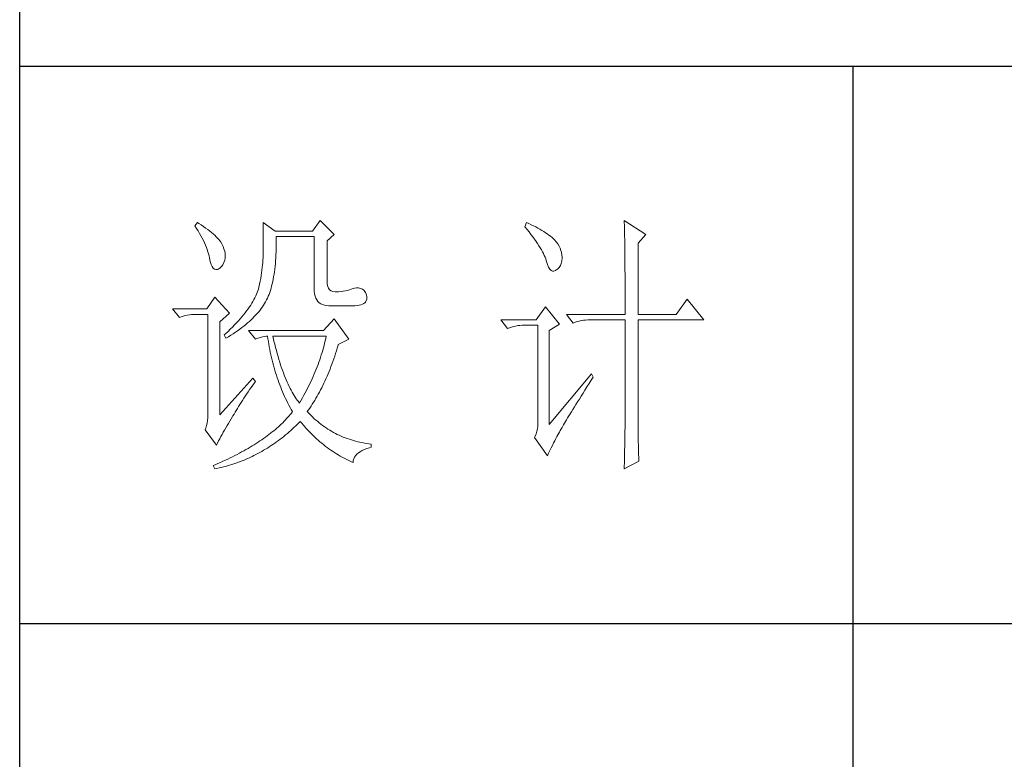
# Model space of a CAD drawing. Units: millimetres. Extents: x 4524 to 184104, y -121311 to -7597.
# Drawn here: x 8541 to 8733, y -62235 to -62091 of the extents above; entities that cross this region are included whole.
import ezdxf

# ---------------------------------------------------------------- set-up
doc = ezdxf.new("R2010")
doc.units = ezdxf.units.MM
doc.layers.add('轮廓线', color=7, linetype='Continuous', lineweight=25)

# ---------------------------------------------------------------- blocks, each defined once
blk = doc.blocks.new('文字')
blk.add_line((3870.01, 1145.22), (3870.01, 643.97))
at = {"layer": '轮廓线', "color": 7, "lineweight": 0}
for p, q in [((3752.05, 1117.17), (3751.59, 1116.58)), ((3751.59, 1116.58), (3751.88, 1116.12)), ((3752.31, 1117), (3752.05, 1117.17)), ((3752.74, 1116.73), (3752.31, 1117)), ((3753.14, 1116.45), (3752.74, 1116.73)), ((3753.52, 1116.18), (3753.14, 1116.45)), ((3763.87, 1117.17), (3763.87, 1111.72)), ((3766.05, 1115.61), (3763.87, 1117.17)), ((3774.13, 1117.56), (3772.73, 1115.61)), ((3776.62, 1115.03), (3774.13, 1117.56)), ((3811.29, 1117.17), (3810.98, 1116.39)), ((3811.71, 1116.98), (3811.29, 1117.17)), ((3812.13, 1116.78), (3811.71, 1116.98)), ((3812.54, 1116.58), (3812.13, 1116.78)), ((3812.94, 1116.38), (3812.54, 1116.58)), ((3828.86, 1117.56), (3828.87, 1117.33)), ((3832.74, 1115.03), (3828.86, 1117.56)), ((3828.87, 1117.33), (3828.87, 1117.08)), ((3828.87, 1117.08), (3828.88, 1116.82)), ((3828.88, 1116.82), (3828.89, 1116.55)), ((3828.89, 1116.55), (3828.9, 1116.26)), ((3751.88, 1116.12), (3752.17, 1115.66)), ((3752.17, 1115.66), (3752.43, 1115.21)), ((3752.43, 1115.21), (3752.68, 1114.77)), ((3752.68, 1114.77), (3752.91, 1114.34)), ((3753.89, 1115.92), (3753.52, 1116.18)), ((3754.23, 1115.65), (3753.89, 1115.92)), ((3754.56, 1115.39), (3754.23, 1115.65)), ((3754.86, 1115.13), (3754.56, 1115.39)), ((3755.15, 1114.87), (3754.86, 1115.13)), ((3755.41, 1114.61), (3755.15, 1114.87)), ((3772.73, 1115.61), (3766.05, 1115.61)), ((3775.37, 1113.86), (3776.62, 1115.03)), ((3810.98, 1116.39), (3811.36, 1115.93)), ((3811.36, 1115.93), (3811.72, 1115.48)), ((3811.72, 1115.48), (3812.07, 1115.04)), ((3812.07, 1115.04), (3812.4, 1114.61)), ((3813.32, 1116.18), (3812.94, 1116.38)), ((3813.68, 1115.97), (3813.32, 1116.18)), ((3814.04, 1115.76), (3813.68, 1115.97)), ((3814.38, 1115.55), (3814.04, 1115.76)), ((3814.7, 1115.34), (3814.38, 1115.55)), ((3815.01, 1115.13), (3814.7, 1115.34)), ((3815.31, 1114.91), (3815.01, 1115.13)), ((3815.59, 1114.69), (3815.31, 1114.91)), ((3815.86, 1114.47), (3815.59, 1114.69)), ((3828.9, 1116.26), (3828.91, 1115.95)), ((3828.91, 1115.95), (3828.91, 1115.64)), ((3828.91, 1115.64), (3828.92, 1115.3)), ((3828.92, 1115.3), (3828.92, 1114.95)), ((3828.92, 1114.95), (3828.93, 1114.59)), ((3831.34, 1113.47), (3832.74, 1115.03)), ((3752.91, 1114.34), (3753.13, 1113.91)), ((3753.13, 1113.91), (3753.32, 1113.49)), ((3753.32, 1113.49), (3753.51, 1113.09)), ((3753.51, 1113.09), (3753.67, 1112.68)), ((3755.66, 1114.36), (3755.41, 1114.61)), ((3755.89, 1114.11), (3755.66, 1114.36)), ((3756.09, 1113.86), (3755.89, 1114.11)), ((3756.18, 1113.73), (3756.09, 1113.86)), ((3756.44, 1113.31), (3756.18, 1113.73)), ((3756.66, 1112.88), (3756.44, 1113.31)), ((3766.21, 1114.16), (3766.2, 1114.64)), ((3766.2, 1114.64), (3773.04, 1114.64)), ((3766.2, 1112.42), (3766.21, 1112.99)), ((3766.21, 1113.57), (3766.21, 1114.16)), ((3766.21, 1112.99), (3766.21, 1113.57)), ((3773.04, 1114.64), (3773.04, 1105.31)), ((3775.37, 1106.47), (3775.37, 1113.86)), ((3812.4, 1114.61), (3812.7, 1114.19)), ((3812.7, 1114.19), (3812.99, 1113.78)), ((3812.99, 1113.78), (3813.26, 1113.39)), ((3813.26, 1113.39), (3813.51, 1113)), ((3813.51, 1113), (3813.74, 1112.63)), ((3816.11, 1114.25), (3815.86, 1114.47)), ((3816.28, 1114.07), (3816.11, 1114.25)), ((3816.6, 1113.7), (3816.28, 1114.07)), ((3816.89, 1113.32), (3816.6, 1113.7)), ((3817.12, 1112.94), (3816.89, 1113.32)), ((3817.32, 1112.55), (3817.12, 1112.94)), ((3828.93, 1114.59), (3828.94, 1114.21)), ((3828.94, 1114.21), (3828.94, 1113.82)), ((3828.94, 1113.82), (3828.95, 1113.41)), ((3828.95, 1113.41), (3828.96, 1112.98)), ((3828.96, 1112.98), (3828.96, 1112.55)), ((3831.34, 1100.64), (3831.34, 1113.47)), ((3753.67, 1112.68), (3753.81, 1112.29)), ((3753.81, 1112.29), (3753.94, 1111.9)), ((3753.94, 1111.9), (3754.05, 1111.52)), ((3754.05, 1111.52), (3754.15, 1111.15)), ((3754.15, 1111.15), (3754.22, 1110.79)), ((3756.82, 1112.46), (3756.66, 1112.88)), ((3756.95, 1112.03), (3756.82, 1112.46)), ((3757.02, 1111.6), (3756.95, 1112.03)), ((3757.05, 1111.18), (3757.02, 1111.6)), ((3757.03, 1110.75), (3757.05, 1111.18)), ((3763.86, 1111.3), (3763.85, 1110.87)), ((3763.87, 1111.72), (3763.86, 1111.3)), ((3766.14, 1110.8), (3766.16, 1111.33)), ((3766.16, 1111.33), (3766.19, 1111.87)), ((3766.19, 1111.87), (3766.2, 1112.42)), ((3813.74, 1112.63), (3813.95, 1112.27)), ((3813.95, 1112.27), (3814.14, 1111.92)), ((3814.14, 1111.92), (3814.32, 1111.58)), ((3814.32, 1111.58), (3814.47, 1111.26)), ((3814.47, 1111.26), (3814.6, 1110.94)), ((3817.47, 1112.16), (3817.32, 1112.55)), ((3817.58, 1111.76), (3817.47, 1112.16)), ((3817.64, 1111.35), (3817.58, 1111.76)), ((3817.66, 1110.94), (3817.64, 1111.35)), ((3828.96, 1112.55), (3828.97, 1112.09)), ((3828.97, 1112.09), (3828.97, 1111.62)), ((3828.97, 1111.62), (3828.97, 1111.14)), ((3828.97, 1111.14), (3828.98, 1110.64)), ((3754.22, 1110.79), (3754.23, 1110.75)), ((3754.23, 1110.75), (3754.36, 1110.13)), ((3754.36, 1110.13), (3754.52, 1109.63)), ((3754.52, 1109.63), (3754.7, 1109.23)), ((3756.37, 1109.23), (3756.6, 1109.55)), ((3756.6, 1109.55), (3756.8, 1109.95)), ((3756.8, 1109.95), (3756.95, 1110.42)), ((3756.95, 1110.42), (3757.03, 1110.75)), ((3763.76, 1109.53), (3763.71, 1109.07)), ((3763.8, 1109.99), (3763.76, 1109.53)), ((3763.83, 1110.44), (3763.8, 1109.99)), ((3763.85, 1110.87), (3763.83, 1110.44)), ((3766.01, 1109.27), (3766.06, 1109.77)), ((3766.06, 1109.77), (3766.1, 1110.28)), ((3766.1, 1110.28), (3766.14, 1110.8)), ((3814.6, 1110.94), (3814.72, 1110.64)), ((3814.72, 1110.64), (3814.81, 1110.34)), ((3814.81, 1110.34), (3814.86, 1110.17)), ((3814.86, 1110.17), (3815.04, 1109.59)), ((3815.04, 1109.59), (3815.23, 1109.13)), ((3817.15, 1109.1), (3817.36, 1109.43)), ((3817.36, 1109.43), (3817.51, 1109.82)), ((3817.51, 1109.82), (3817.61, 1110.27)), ((3817.61, 1110.27), (3817.66, 1110.77)), ((3817.66, 1110.77), (3817.66, 1110.94)), ((3828.98, 1110.64), (3828.98, 1110.13)), ((3828.98, 1110.13), (3828.99, 1109.6)), ((3828.99, 1109.6), (3828.99, 1109.06)), ((3754.7, 1109.23), (3754.9, 1108.94)), ((3754.9, 1108.94), (3755.12, 1108.76)), ((3755.12, 1108.76), (3755.37, 1108.7)), ((3755.37, 1108.7), (3755.64, 1108.74)), ((3755.64, 1108.74), (3755.78, 1108.8)), ((3755.78, 1108.8), (3756.1, 1108.98)), ((3756.1, 1108.98), (3756.37, 1109.23)), ((3763.5, 1107.62), (3763.42, 1107.12)), ((3763.58, 1108.11), (3763.5, 1107.62)), ((3763.65, 1108.59), (3763.58, 1108.11)), ((3763.71, 1109.07), (3763.65, 1108.59)), ((3765.75, 1107.41), (3765.83, 1107.85)), ((3765.83, 1107.85), (3765.89, 1108.32)), ((3765.89, 1108.32), (3765.96, 1108.79)), ((3765.96, 1108.79), (3766.01, 1109.27)), ((3815.23, 1109.13), (3815.45, 1108.78)), ((3815.45, 1108.78), (3815.68, 1108.55)), ((3815.68, 1108.55), (3815.92, 1108.43)), ((3815.92, 1108.43), (3816.18, 1108.43)), ((3816.18, 1108.43), (3816.46, 1108.54)), ((3816.46, 1108.54), (3816.57, 1108.61)), ((3816.57, 1108.61), (3816.89, 1108.83)), ((3816.89, 1108.83), (3817.15, 1109.1)), ((3828.99, 1109.06), (3828.99, 1108.5)), ((3828.99, 1108.5), (3829, 1107.93)), ((3829, 1107.93), (3829, 1107.34)), ((3763.22, 1106.09), (3763.1, 1105.56)), ((3763.32, 1106.61), (3763.22, 1106.09)), ((3763.42, 1107.12), (3763.32, 1106.61)), ((3765.39, 1105.72), (3765.49, 1106.13)), ((3765.49, 1106.13), (3765.58, 1106.54)), ((3765.58, 1106.54), (3765.67, 1106.97)), ((3765.67, 1106.97), (3765.75, 1107.41)), ((3775.4, 1106.05), (3775.37, 1106.47)), ((3775.48, 1105.66), (3775.4, 1106.05)), ((3829, 1107.34), (3829, 1106.74)), ((3829, 1106.74), (3829, 1106.12)), ((3829, 1106.12), (3829.01, 1105.49)), ((3762.67, 1104.27), (3762.53, 1103.95)), ((3762.8, 1104.58), (3762.67, 1104.27)), ((3762.91, 1104.89), (3762.8, 1104.58)), ((3763.01, 1105.2), (3762.91, 1104.89)), ((3763.09, 1105.5), (3763.01, 1105.2)), ((3763.1, 1105.56), (3763.09, 1105.5)), ((3764.78, 1103.89), (3764.92, 1104.23)), ((3764.92, 1104.23), (3765.05, 1104.59)), ((3765.05, 1104.59), (3765.17, 1104.96)), ((3765.17, 1104.96), (3765.28, 1105.34)), ((3765.28, 1105.34), (3765.39, 1105.72)), ((3773.04, 1105.31), (3773.06, 1104.81)), ((3773.06, 1104.81), (3773.11, 1104.35)), ((3773.11, 1104.35), (3773.21, 1103.94)), ((3775.63, 1105.33), (3775.48, 1105.66)), ((3775.83, 1105.07), (3775.63, 1105.33)), ((3776.09, 1104.88), (3775.83, 1105.07)), ((3776.41, 1104.76), (3776.09, 1104.88)), ((3776.8, 1104.71), (3776.41, 1104.76)), ((3777.24, 1104.72), (3776.8, 1104.71)), ((3777.44, 1104.72), (3777.24, 1104.72)), ((3777.88, 1104.75), (3777.44, 1104.72)), ((3778.29, 1104.79), (3777.88, 1104.75)), ((3778.69, 1104.85), (3778.29, 1104.79)), ((3779.06, 1104.93), (3778.69, 1104.85)), ((3779.41, 1105.03), (3779.06, 1104.93)), ((3779.73, 1105.16), (3779.41, 1105.03)), ((3780.04, 1105.31), (3779.73, 1105.16)), ((3780.28, 1105.38), (3780.04, 1105.31)), ((3780.66, 1105.43), (3780.28, 1105.38)), ((3781.02, 1105.41), (3780.66, 1105.43)), ((3781.38, 1105.32), (3781.02, 1105.41)), ((3781.72, 1105.16), (3781.38, 1105.32)), ((3782.06, 1104.92), (3781.72, 1105.16)), ((3782.29, 1104.58), (3782.06, 1104.92)), ((3782.47, 1104.18), (3782.29, 1104.58)), ((3782.54, 1103.78), (3782.47, 1104.18)), ((3829.01, 1105.49), (3829.01, 1104.84)), ((3829.01, 1104.84), (3829.01, 1104.18)), ((3829.01, 1104.18), (3829.01, 1102.81)), ((3755.16, 1103.75), (3753.76, 1101.61)), ((3757.81, 1100.84), (3755.16, 1103.75)), ((3761.62, 1102.31), (3761.39, 1101.97)), ((3761.83, 1102.64), (3761.62, 1102.31)), ((3762.02, 1102.98), (3761.83, 1102.64)), ((3762.21, 1103.31), (3762.02, 1102.98)), ((3762.38, 1103.63), (3762.21, 1103.31)), ((3762.53, 1103.95), (3762.38, 1103.63)), ((3763.74, 1102.01), (3763.94, 1102.31)), ((3763.94, 1102.31), (3764.13, 1102.62)), ((3764.13, 1102.62), (3764.31, 1102.92)), ((3764.31, 1102.92), (3764.48, 1103.23)), ((3764.48, 1103.23), (3764.64, 1103.54)), ((3764.64, 1103.54), (3764.65, 1103.56)), ((3764.65, 1103.56), (3764.78, 1103.89)), ((3773.21, 1103.94), (3773.33, 1103.58)), ((3773.33, 1103.58), (3773.5, 1103.25)), ((3773.5, 1103.25), (3773.7, 1102.97)), ((3773.7, 1102.97), (3773.94, 1102.73)), ((3773.94, 1102.73), (3774.22, 1102.54)), ((3774.22, 1102.54), (3774.53, 1102.39)), ((3774.53, 1102.39), (3774.88, 1102.28)), ((3774.88, 1102.28), (3775.27, 1102.22)), ((3780.77, 1102.24), (3781.15, 1102.3)), ((3781.15, 1102.3), (3781.47, 1102.38)), ((3781.47, 1102.38), (3781.75, 1102.48)), ((3781.75, 1102.48), (3781.98, 1102.59)), ((3781.98, 1102.59), (3782.17, 1102.72)), ((3782.17, 1102.72), (3782.3, 1102.86)), ((3782.3, 1102.86), (3782.37, 1102.97)), ((3782.37, 1102.97), (3782.51, 1103.38)), ((3782.51, 1103.38), (3782.54, 1103.78)), ((3829.01, 1102.81), (3829.01, 1102.1)), ((3840.21, 1103.36), (3838.18, 1100.64)), ((3843.16, 1099.67), (3840.21, 1103.36)), ((3753.76, 1101.61), (3747.54, 1101.61)), ((3747.54, 1101.61), (3748.79, 1100.06)), ((3750.22, 1100.49), (3750.61, 1100.55)), ((3750.61, 1100.55), (3751, 1100.6)), ((3751, 1100.6), (3751.4, 1100.63)), ((3751.4, 1100.63), (3751.81, 1100.64)), ((3751.81, 1100.64), (3753.92, 1100.64)), ((3753.92, 1100.64), (3753.92, 1082.56)), ((3756.09, 1099.28), (3757.81, 1100.84)), ((3760.34, 1100.57), (3760.04, 1100.21)), ((3760.63, 1100.93), (3760.34, 1100.57)), ((3760.89, 1101.28), (3760.63, 1100.93)), ((3761.15, 1101.63), (3760.89, 1101.28)), ((3761.39, 1101.97), (3761.15, 1101.63)), ((3762.27, 1100.24), (3762.54, 1100.53)), ((3762.54, 1100.53), (3762.81, 1100.82)), ((3762.81, 1100.82), (3763.06, 1101.11)), ((3763.06, 1101.11), (3763.3, 1101.41)), ((3763.3, 1101.41), (3763.52, 1101.71)), ((3763.52, 1101.71), (3763.74, 1102.01)), ((3775.27, 1102.22), (3775.68, 1102.2)), ((3775.68, 1102.2), (3778.17, 1102.2)), ((3778.17, 1102.2), (3778.79, 1102.17)), ((3778.79, 1102.17), (3779.36, 1102.16)), ((3779.36, 1102.16), (3779.87, 1102.17)), ((3779.87, 1102.17), (3780.35, 1102.2)), ((3780.35, 1102.2), (3780.77, 1102.24)), ((3814.71, 1102), (3813, 1099.67)), ((3817.19, 1098.89), (3814.71, 1102)), ((3818.44, 1100.64), (3819.68, 1099.08)), ((3818.44, 1100.64), (3829.01, 1100.64)), ((3829.01, 1102.1), (3829.01, 1100.64)), ((3831.34, 1100.64), (3838.18, 1100.64)), ((3748.79, 1100.06), (3749.13, 1100.19)), ((3749.13, 1100.19), (3749.49, 1100.31)), ((3749.49, 1100.31), (3749.85, 1100.41)), ((3749.85, 1100.41), (3750.22, 1100.49)), ((3756.09, 1082.56), (3756.09, 1099.28)), ((3758.71, 1098.73), (3758.34, 1098.35)), ((3759.06, 1099.11), (3758.71, 1098.73)), ((3759.4, 1099.48), (3759.06, 1099.11)), ((3759.73, 1099.85), (3759.4, 1099.48)), ((3760.04, 1100.21), (3759.73, 1099.85)), ((3760.37, 1098.53), (3760.72, 1098.81)), ((3760.72, 1098.81), (3761.05, 1099.09)), ((3761.05, 1099.09), (3761.38, 1099.38)), ((3761.38, 1099.38), (3761.69, 1099.66)), ((3761.69, 1099.66), (3761.99, 1099.95)), ((3761.99, 1099.95), (3762.27, 1100.24)), ((3776.62, 1099.86), (3774.75, 1097.72)), ((3779.26, 1096.17), (3776.62, 1099.86)), ((3813, 1099.67), (3806.62, 1099.67)), ((3806.62, 1099.67), (3807.87, 1098.11)), ((3815.33, 1097.72), (3817.19, 1098.89)), ((3819.68, 1099.08), (3820.03, 1099.22)), ((3820.03, 1099.22), (3820.38, 1099.33)), ((3820.38, 1099.33), (3820.75, 1099.43)), ((3820.75, 1099.43), (3821.12, 1099.51)), ((3821.12, 1099.51), (3821.5, 1099.58)), ((3821.5, 1099.58), (3821.9, 1099.62)), ((3821.9, 1099.62), (3822.3, 1099.66)), ((3822.3, 1099.66), (3822.71, 1099.67)), ((3822.71, 1099.67), (3829.01, 1099.67)), ((3829.01, 1099.67), (3829.01, 1082.04)), ((3831.34, 1081.39), (3831.34, 1099.67)), ((3831.34, 1099.67), (3843.16, 1099.67)), ((3757.14, 1097.2), (3756.87, 1096.95)), ((3757.55, 1097.59), (3757.14, 1097.2)), ((3757.95, 1097.97), (3757.55, 1097.59)), ((3758.34, 1098.35), (3757.95, 1097.97)), ((3758.05, 1096.89), (3758.47, 1097.16)), ((3758.47, 1097.16), (3758.88, 1097.43)), ((3758.88, 1097.43), (3759.27, 1097.7)), ((3759.27, 1097.7), (3759.65, 1097.98)), ((3759.65, 1097.98), (3760.02, 1098.25)), ((3760.02, 1098.25), (3760.37, 1098.53)), ((3761.22, 1097.72), (3762.47, 1096.17)), ((3774.75, 1097.72), (3761.22, 1097.72)), ((3807.87, 1098.11), (3808.21, 1098.24)), ((3808.21, 1098.24), (3808.57, 1098.36)), ((3808.57, 1098.36), (3808.93, 1098.46)), ((3808.93, 1098.46), (3809.31, 1098.54)), ((3809.31, 1098.54), (3809.69, 1098.61)), ((3809.69, 1098.61), (3810.08, 1098.65)), ((3810.08, 1098.65), (3810.48, 1098.68)), ((3810.48, 1098.68), (3810.89, 1098.7)), ((3810.89, 1098.7), (3813.31, 1098.7)), ((3813.31, 1098.7), (3813.31, 1081)), ((3815.33, 1080.81), (3815.33, 1097.72)), ((3756.87, 1096.95), (3757.18, 1096.36)), ((3757.18, 1096.36), (3757.62, 1096.63)), ((3757.62, 1096.63), (3758.05, 1096.89)), ((3762.47, 1096.17), (3762.93, 1096.35)), ((3762.93, 1096.35), (3763.36, 1096.5)), ((3763.36, 1096.5), (3763.75, 1096.62)), ((3763.75, 1096.62), (3764.1, 1096.69)), ((3764.1, 1096.69), (3764.42, 1096.74)), ((3764.42, 1096.74), (3764.65, 1096.75)), ((3764.65, 1096.75), (3764.72, 1096.25)), ((3764.72, 1096.25), (3764.8, 1095.76)), ((3764.8, 1095.76), (3764.88, 1095.26)), ((3764.88, 1095.26), (3764.97, 1094.78)), ((3765.65, 1096.45), (3765.58, 1096.75)), ((3765.58, 1096.75), (3775.22, 1096.75)), ((3765.79, 1095.85), (3765.65, 1096.45)), ((3765.94, 1095.26), (3765.79, 1095.85)), ((3766.09, 1094.68), (3765.94, 1095.26)), ((3774.93, 1095.47), (3774.82, 1095.04)), ((3775.03, 1095.9), (3774.93, 1095.47)), ((3775.13, 1096.32), (3775.03, 1095.9)), ((3775.22, 1096.75), (3775.13, 1096.32)), ((3777.36, 1095.09), (3777.39, 1095.2)), ((3777.39, 1095.2), (3779.26, 1096.17)), ((3764.97, 1094.78), (3765.06, 1094.3)), ((3765.06, 1094.3), (3765.15, 1093.82)), ((3765.15, 1093.82), (3765.25, 1093.34)), ((3766.24, 1094.13), (3766.09, 1094.68)), ((3766.39, 1093.58), (3766.24, 1094.13)), ((3766.54, 1093.04), (3766.39, 1093.58)), ((3774.46, 1093.76), (3774.33, 1093.34)), ((3774.58, 1094.19), (3774.46, 1093.76)), ((3774.7, 1094.62), (3774.58, 1094.19)), ((3774.82, 1095.04), (3774.7, 1094.62)), ((3776.74, 1093.12), (3776.9, 1093.61)), ((3776.9, 1093.61), (3777.06, 1094.09)), ((3777.06, 1094.09), (3777.21, 1094.59)), ((3777.21, 1094.59), (3777.36, 1095.09)), ((3765.25, 1093.34), (3765.36, 1092.87)), ((3765.36, 1092.87), (3765.47, 1092.4)), ((3765.47, 1092.4), (3765.59, 1091.94)), ((3765.59, 1091.94), (3765.71, 1091.48)), ((3766.69, 1092.52), (3766.54, 1093.04)), ((3766.85, 1092.02), (3766.69, 1092.52)), ((3767.01, 1091.52), (3766.85, 1092.02)), ((3773.9, 1092.05), (3773.74, 1091.63)), ((3774.04, 1092.48), (3773.9, 1092.05)), ((3774.19, 1092.91), (3774.04, 1092.48)), ((3774.33, 1093.34), (3774.19, 1092.91)), ((3776.07, 1091.26), (3776.24, 1091.71)), ((3776.24, 1091.71), (3776.41, 1092.18)), ((3776.41, 1092.18), (3776.58, 1092.65)), ((3776.58, 1092.65), (3776.74, 1093.12)), ((3765.71, 1091.48), (3765.83, 1091.03)), ((3765.83, 1091.03), (3765.97, 1090.58)), ((3765.97, 1090.58), (3766.1, 1090.13)), ((3766.1, 1090.13), (3766.24, 1089.68)), ((3767.17, 1091.04), (3767.01, 1091.52)), ((3767.33, 1090.58), (3767.17, 1091.04)), ((3767.5, 1090.12), (3767.33, 1090.58)), ((3767.67, 1089.68), (3767.5, 1090.12)), ((3773.06, 1089.92), (3772.87, 1089.49)), ((3773.24, 1090.35), (3773.06, 1089.92)), ((3773.41, 1090.77), (3773.24, 1090.35)), ((3773.58, 1091.2), (3773.41, 1090.77)), ((3773.74, 1091.63), (3773.58, 1091.2)), ((3775.36, 1089.5), (3775.54, 1089.93)), ((3775.54, 1089.93), (3775.72, 1090.37)), ((3775.72, 1090.37), (3775.9, 1090.81)), ((3775.9, 1090.81), (3776.07, 1091.26)), ((3822.95, 1089.95), (3815.33, 1080.81)), ((3823.26, 1089.36), (3822.95, 1089.95)), ((3762, 1089.17), (3756.09, 1082.56)), ((3762.47, 1088.58), (3762, 1089.17)), ((3762, 1087.92), (3762.29, 1088.33)), ((3762.29, 1088.33), (3762.47, 1088.58)), ((3766.24, 1089.68), (3766.39, 1089.25)), ((3766.39, 1089.25), (3766.54, 1088.81)), ((3766.54, 1088.81), (3766.69, 1088.38)), ((3766.69, 1088.38), (3766.85, 1087.96)), ((3767.84, 1089.26), (3767.67, 1089.68)), ((3768.01, 1088.84), (3767.84, 1089.26)), ((3768.18, 1088.45), (3768.01, 1088.84)), ((3768.35, 1088.06), (3768.18, 1088.45)), ((3772.29, 1088.21), (3772.08, 1087.78)), ((3772.49, 1088.64), (3772.29, 1088.21)), ((3772.68, 1089.07), (3772.49, 1088.64)), ((3772.87, 1089.49), (3772.68, 1089.07)), ((3774.6, 1087.83), (3774.79, 1088.24)), ((3774.79, 1088.24), (3774.98, 1088.65)), ((3774.98, 1088.65), (3775.17, 1089.07)), ((3775.17, 1089.07), (3775.36, 1089.5)), ((3822.15, 1087.61), (3822.53, 1088.2)), ((3822.53, 1088.2), (3822.92, 1088.83)), ((3822.92, 1088.83), (3823.26, 1089.36)), ((3760.89, 1086.31), (3761.16, 1086.71)), ((3761.16, 1086.71), (3761.43, 1087.1)), ((3761.43, 1087.1), (3761.71, 1087.51)), ((3761.71, 1087.51), (3762, 1087.92)), ((3766.85, 1087.96), (3767.02, 1087.53)), ((3767.02, 1087.53), (3767.19, 1087.11)), ((3767.19, 1087.11), (3767.36, 1086.7)), ((3767.36, 1086.7), (3767.54, 1086.29)), ((3768.53, 1087.69), (3768.35, 1088.06)), ((3768.71, 1087.33), (3768.53, 1087.69)), ((3768.89, 1086.98), (3768.71, 1087.33)), ((3769.07, 1086.65), (3768.89, 1086.98)), ((3769.25, 1086.33), (3769.07, 1086.65)), ((3769.44, 1086.02), (3769.25, 1086.33)), ((3771.42, 1086.5), (3771.19, 1086.08)), ((3771.64, 1086.93), (3771.42, 1086.5)), ((3771.86, 1087.36), (3771.64, 1086.93)), ((3772.08, 1087.78), (3771.86, 1087.36)), ((3773.79, 1086.28), (3773.99, 1086.66)), ((3773.99, 1086.66), (3774.2, 1087.04)), ((3774.2, 1087.04), (3774.4, 1087.44)), ((3774.4, 1087.44), (3774.6, 1087.83)), ((3821.1, 1085.93), (3821.44, 1086.47)), ((3821.44, 1086.47), (3821.79, 1087.03)), ((3821.79, 1087.03), (3822.15, 1087.61)), ((3759.67, 1084.43), (3759.9, 1084.8)), ((3759.9, 1084.8), (3760.14, 1085.17)), ((3760.14, 1085.17), (3760.39, 1085.54)), ((3760.39, 1085.54), (3760.64, 1085.92)), ((3760.64, 1085.92), (3760.89, 1086.31)), ((3767.54, 1086.29), (3767.72, 1085.88)), ((3767.72, 1085.88), (3767.91, 1085.48)), ((3767.91, 1085.48), (3768.11, 1085.08)), ((3768.11, 1085.08), (3768.31, 1084.69)), ((3768.31, 1084.69), (3768.51, 1084.3)), ((3769.63, 1085.73), (3769.44, 1086.02)), ((3769.82, 1085.45), (3769.63, 1085.73)), ((3770.01, 1085.19), (3769.82, 1085.45)), ((3770.2, 1084.94), (3770.01, 1085.19)), ((3770.4, 1084.69), (3770.2, 1084.94)), ((3770.46, 1084.8), (3770.4, 1084.69)), ((3770.71, 1085.22), (3770.46, 1084.8)), ((3770.95, 1085.65), (3770.71, 1085.22)), ((3771.19, 1086.08), (3770.95, 1085.65)), ((3772.71, 1084.47), (3772.93, 1084.82)), ((3772.93, 1084.82), (3773.15, 1085.17)), ((3773.15, 1085.17), (3773.37, 1085.54)), ((3773.37, 1085.54), (3773.58, 1085.9)), ((3773.58, 1085.9), (3773.79, 1086.28)), ((3820.17, 1084.44), (3820.47, 1084.91)), ((3820.47, 1084.91), (3820.78, 1085.41)), ((3820.78, 1085.41), (3821.1, 1085.93)), ((3758.62, 1082.69), (3758.82, 1083.03)), ((3758.82, 1083.03), (3759.02, 1083.37)), ((3759.02, 1083.37), (3759.23, 1083.72)), ((3759.23, 1083.72), (3759.45, 1084.07)), ((3759.45, 1084.07), (3759.67, 1084.43)), ((3768.51, 1084.3), (3768.72, 1083.91)), ((3768.72, 1083.91), (3768.93, 1083.53)), ((3768.96, 1082.89), (3768.75, 1082.63)), ((3768.93, 1083.53), (3769.15, 1083.15)), ((3769.15, 1083.14), (3768.96, 1082.89)), ((3769.15, 1083.15), (3769.15, 1083.14)), ((3771.8, 1083.14), (3772.03, 1083.46)), ((3771.85, 1083.08), (3771.8, 1083.14)), ((3772.14, 1082.78), (3771.85, 1083.08)), ((3772.03, 1083.46), (3772.26, 1083.79)), ((3772.26, 1083.79), (3772.49, 1084.13)), ((3772.49, 1084.13), (3772.71, 1084.47)), ((3819.12, 1082.73), (3819.36, 1083.13)), ((3819.36, 1083.13), (3819.62, 1083.54)), ((3819.62, 1083.54), (3819.89, 1083.98)), ((3819.89, 1083.98), (3820.17, 1084.44)), ((3753.79, 1081.07), (3753.7, 1080.62)), ((3753.86, 1081.54), (3753.79, 1081.07)), ((3753.9, 1082.04), (3753.86, 1081.54)), ((3753.92, 1082.56), (3753.9, 1082.04)), ((3757.37, 1080.62), (3757.61, 1081.03)), ((3757.61, 1081.03), (3757.85, 1081.43)), ((3757.85, 1081.43), (3758.1, 1081.83)), ((3758.1, 1081.83), (3758.35, 1082.24)), ((3758.35, 1082.24), (3758.43, 1082.36)), ((3758.43, 1082.36), (3758.62, 1082.69)), ((3767.38, 1081.15), (3767.13, 1080.91)), ((3767.63, 1081.4), (3767.38, 1081.15)), ((3767.86, 1081.64), (3767.63, 1081.4)), ((3768.09, 1081.89), (3767.86, 1081.64)), ((3768.32, 1082.14), (3768.09, 1081.89)), ((3768.54, 1082.38), (3768.32, 1082.14)), ((3768.75, 1082.63), (3768.54, 1082.38)), ((3770.07, 1080.91), (3770.37, 1081.21)), ((3770.37, 1081.21), (3770.55, 1081.39)), ((3770.55, 1081.39), (3770.83, 1081.05)), ((3770.83, 1081.05), (3771.11, 1080.71)), ((3772.42, 1082.49), (3772.14, 1082.78)), ((3772.72, 1082.2), (3772.42, 1082.49)), ((3773.01, 1081.93), (3772.72, 1082.2)), ((3773.31, 1081.66), (3773.01, 1081.93)), ((3773.62, 1081.4), (3773.31, 1081.66)), ((3773.92, 1081.15), (3773.62, 1081.4)), ((3774.23, 1080.9), (3773.92, 1081.15)), ((3817.95, 1080.79), (3818.11, 1081.06)), ((3818.11, 1081.06), (3818.29, 1081.35)), ((3818.29, 1081.35), (3818.47, 1081.67)), ((3818.47, 1081.67), (3818.67, 1082)), ((3818.67, 1082), (3818.89, 1082.36)), ((3818.89, 1082.36), (3819.12, 1082.73)), ((3829.01, 1082.04), (3829.01, 1081.7)), ((3829.01, 1081.7), (3829.01, 1081.34)), ((3829.01, 1081.34), (3829.01, 1080.97)), ((3831.35, 1080.97), (3831.34, 1081.39)), ((3753.58, 1080.19), (3753.45, 1079.84)), ((3753.45, 1079.84), (3755.47, 1077.11)), ((3753.7, 1080.62), (3753.58, 1080.19)), ((3756.47, 1079.04), (3756.69, 1079.44)), ((3756.69, 1079.44), (3756.91, 1079.83)), ((3756.91, 1079.83), (3757.14, 1080.23)), ((3757.14, 1080.23), (3757.37, 1080.62)), ((3765.2, 1079.24), (3764.9, 1079.01)), ((3765.49, 1079.48), (3765.2, 1079.24)), ((3765.78, 1079.71), (3765.49, 1079.48)), ((3766.07, 1079.95), (3765.78, 1079.71)), ((3766.34, 1080.18), (3766.07, 1079.95)), ((3766.61, 1080.42), (3766.34, 1080.18)), ((3766.87, 1080.66), (3766.61, 1080.42)), ((3767.13, 1080.91), (3766.87, 1080.66)), ((3768.22, 1079.22), (3768.53, 1079.49)), ((3768.53, 1079.49), (3768.84, 1079.76)), ((3768.84, 1079.76), (3769.15, 1080.04)), ((3769.15, 1080.04), (3769.46, 1080.32)), ((3769.46, 1080.32), (3769.76, 1080.61)), ((3769.76, 1080.61), (3770.07, 1080.91)), ((3771.11, 1080.71), (3771.39, 1080.39)), ((3771.39, 1080.39), (3771.68, 1080.07)), ((3771.68, 1080.07), (3771.97, 1079.75)), ((3771.97, 1079.75), (3772.26, 1079.44)), ((3772.26, 1079.44), (3772.56, 1079.14)), ((3774.55, 1080.67), (3774.23, 1080.9)), ((3774.87, 1080.44), (3774.55, 1080.67)), ((3775.19, 1080.22), (3774.87, 1080.44)), ((3775.52, 1080), (3775.19, 1080.22)), ((3775.85, 1079.8), (3775.52, 1080)), ((3776.19, 1079.6), (3775.85, 1079.8)), ((3776.52, 1079.41), (3776.19, 1079.6)), ((3776.87, 1079.22), (3776.52, 1079.41)), ((3813.13, 1079.61), (3812.99, 1079.17)), ((3813.23, 1080.06), (3813.13, 1079.61)), ((3813.29, 1080.53), (3813.23, 1080.06)), ((3813.31, 1081), (3813.29, 1080.53)), ((3816.92, 1078.98), (3817.11, 1079.29)), ((3817.11, 1079.29), (3817.19, 1079.45)), ((3817.19, 1079.45), (3817.26, 1079.58)), ((3817.26, 1079.58), (3817.34, 1079.73)), ((3817.34, 1079.73), (3817.44, 1079.9)), ((3817.44, 1079.9), (3817.55, 1080.09)), ((3817.55, 1080.09), (3817.66, 1080.3)), ((3817.66, 1080.3), (3817.8, 1080.54)), ((3817.8, 1080.54), (3817.95, 1080.79)), ((3828.99, 1079.29), (3828.98, 1078.83)), ((3829, 1080.16), (3828.99, 1079.74)), ((3828.99, 1079.74), (3828.99, 1079.29)), ((3829.01, 1080.97), (3829, 1080.57)), ((3829, 1080.57), (3829, 1080.16)), ((3831.35, 1080.5), (3831.35, 1080.97)), ((3831.35, 1080.02), (3831.35, 1080.5)), ((3831.36, 1079.07), (3831.35, 1080.02)), ((3755.47, 1077.11), (3755.66, 1077.49)), ((3755.66, 1077.49), (3755.86, 1077.88)), ((3755.86, 1077.88), (3756.06, 1078.27)), ((3756.06, 1078.27), (3756.26, 1078.65)), ((3756.26, 1078.65), (3756.47, 1079.04)), ((3762.95, 1077.63), (3762.6, 1077.41)), ((3763.29, 1077.86), (3762.95, 1077.63)), ((3763.62, 1078.09), (3763.29, 1077.86)), ((3763.95, 1078.32), (3763.62, 1078.09)), ((3764.27, 1078.54), (3763.95, 1078.32)), ((3764.59, 1078.78), (3764.27, 1078.54)), ((3764.9, 1079.01), (3764.59, 1078.78)), ((3765.63, 1077.25), (3765.96, 1077.47)), ((3765.96, 1077.47), (3766.29, 1077.71)), ((3766.29, 1077.71), (3766.61, 1077.95)), ((3766.61, 1077.95), (3766.94, 1078.19)), ((3766.94, 1078.19), (3767.26, 1078.44)), ((3767.26, 1078.44), (3767.58, 1078.69)), ((3767.58, 1078.69), (3767.9, 1078.95)), ((3767.9, 1078.95), (3768.22, 1079.22)), ((3772.56, 1079.14), (3772.85, 1078.84)), ((3772.85, 1078.84), (3773.16, 1078.55)), ((3773.16, 1078.55), (3773.46, 1078.27)), ((3773.46, 1078.27), (3773.77, 1077.99)), ((3773.77, 1077.99), (3774.08, 1077.72)), ((3774.08, 1077.72), (3774.4, 1077.46)), ((3777.21, 1079.05), (3776.87, 1079.22)), ((3777.57, 1078.88), (3777.21, 1079.05)), ((3777.92, 1078.72), (3777.57, 1078.88)), ((3778.28, 1078.57), (3777.92, 1078.72)), ((3778.64, 1078.43), (3778.28, 1078.57)), ((3779.01, 1078.29), (3778.64, 1078.43)), ((3779.38, 1078.16), (3779.01, 1078.29)), ((3779.75, 1078.04), (3779.38, 1078.16)), ((3780.13, 1077.93), (3779.75, 1078.04)), ((3780.51, 1077.83), (3780.13, 1077.93)), ((3780.9, 1077.73), (3780.51, 1077.83)), ((3781.29, 1077.64), (3780.9, 1077.73)), ((3781.69, 1077.56), (3781.29, 1077.64)), ((3782.08, 1077.48), (3781.69, 1077.56)), ((3782.49, 1077.42), (3782.08, 1077.48)), ((3812.82, 1078.74), (3812.69, 1078.48)), ((3812.69, 1078.48), (3815.02, 1075.17)), ((3812.99, 1079.17), (3812.82, 1078.74)), ((3815.92, 1077.07), (3816.13, 1077.5)), ((3816.13, 1077.5), (3816.34, 1077.9)), ((3816.34, 1077.9), (3816.54, 1078.28)), ((3816.54, 1078.28), (3816.73, 1078.64)), ((3816.73, 1078.64), (3816.92, 1078.98)), ((3828.96, 1077.86), (3828.95, 1077.35)), ((3828.97, 1078.36), (3828.96, 1077.86)), ((3828.98, 1078.83), (3828.97, 1078.36)), ((3831.37, 1078.59), (3831.36, 1079.07)), ((3831.39, 1077.63), (3831.37, 1078.59)), ((3831.4, 1077.14), (3831.39, 1077.63)), ((3759.99, 1075.88), (3759.6, 1075.66)), ((3760.39, 1076.09), (3759.99, 1075.88)), ((3760.77, 1076.31), (3760.39, 1076.09)), ((3761.15, 1076.53), (3760.77, 1076.31)), ((3761.53, 1076.75), (3761.15, 1076.53)), ((3761.89, 1076.97), (3761.53, 1076.75)), ((3762.25, 1077.19), (3761.89, 1076.97)), ((3762.6, 1077.41), (3762.25, 1077.19)), ((3762.91, 1075.6), (3763.26, 1075.79)), ((3763.26, 1075.79), (3763.6, 1075.98)), ((3763.6, 1075.98), (3763.94, 1076.18)), ((3763.94, 1076.18), (3764.29, 1076.39)), ((3764.29, 1076.39), (3764.62, 1076.59)), ((3764.62, 1076.59), (3764.96, 1076.81)), ((3764.96, 1076.81), (3765.3, 1077.02)), ((3765.3, 1077.02), (3765.63, 1077.25)), ((3774.4, 1077.46), (3774.72, 1077.2)), ((3774.72, 1077.2), (3775.04, 1076.94)), ((3775.04, 1076.94), (3775.36, 1076.7)), ((3775.36, 1076.7), (3775.69, 1076.46)), ((3775.69, 1076.46), (3776.02, 1076.22)), ((3776.02, 1076.22), (3776.36, 1076)), ((3776.36, 1076), (3776.7, 1075.77)), ((3776.7, 1075.77), (3777.04, 1075.56)), ((3780.73, 1075.47), (3781, 1075.71)), ((3781, 1075.71), (3781.31, 1075.93)), ((3781.31, 1075.93), (3781.67, 1076.14)), ((3781.67, 1076.14), (3782.07, 1076.32)), ((3782.07, 1076.32), (3782.52, 1076.5)), ((3782.89, 1077.36), (3782.49, 1077.42)), ((3782.52, 1076.5), (3783.01, 1076.65)), ((3783.3, 1077.31), (3782.89, 1077.36)), ((3783.01, 1076.65), (3783.3, 1076.73)), ((3783.3, 1076.73), (3783.3, 1077.31)), ((3815.25, 1075.68), (3815.48, 1076.16)), ((3815.48, 1076.16), (3815.7, 1076.63)), ((3815.7, 1076.63), (3815.92, 1077.07)), ((3828.92, 1075.72), (3828.91, 1075.14)), ((3828.93, 1076.28), (3828.92, 1075.72)), ((3828.94, 1076.83), (3828.93, 1076.28)), ((3828.95, 1077.35), (3828.94, 1076.83)), ((3831.41, 1076.66), (3831.4, 1077.14)), ((3831.44, 1075.68), (3831.41, 1076.66)), ((3756.18, 1074), (3755.72, 1073.8)), ((3756.63, 1074.2), (3756.18, 1074)), ((3757.07, 1074.41), (3756.63, 1074.2)), ((3757.51, 1074.61), (3757.07, 1074.41)), ((3757.94, 1074.82), (3757.51, 1074.61)), ((3758.36, 1075.03), (3757.94, 1074.82)), ((3758.78, 1075.24), (3758.36, 1075.03)), ((3759.19, 1075.45), (3758.78, 1075.24)), ((3758.96, 1073.87), (3759.33, 1074.01)), ((3759.6, 1075.66), (3759.19, 1075.45)), ((3759.33, 1074.01), (3759.7, 1074.14)), ((3759.7, 1074.14), (3760.06, 1074.28)), ((3760.06, 1074.28), (3760.43, 1074.43)), ((3760.43, 1074.43), (3760.79, 1074.58)), ((3760.79, 1074.58), (3761.5, 1074.9)), ((3761.5, 1074.9), (3761.86, 1075.07)), ((3761.86, 1075.07), (3762.21, 1075.24)), ((3762.21, 1075.24), (3762.56, 1075.42)), ((3762.56, 1075.42), (3762.91, 1075.6)), ((3777.04, 1075.56), (3777.38, 1075.35)), ((3777.38, 1075.35), (3777.73, 1075.15)), ((3777.73, 1075.15), (3778.08, 1074.96)), ((3778.08, 1074.96), (3778.43, 1074.76)), ((3778.43, 1074.76), (3778.79, 1074.58)), ((3778.79, 1074.58), (3779.15, 1074.4)), ((3779.15, 1074.4), (3779.52, 1074.23)), ((3779.52, 1074.23), (3779.88, 1074.07)), ((3779.88, 1074.07), (3780.04, 1074)), ((3780.04, 1074), (3780.09, 1074.33)), ((3780.09, 1074.33), (3780.18, 1074.64)), ((3780.18, 1074.64), (3780.32, 1074.93)), ((3780.32, 1074.93), (3780.5, 1075.21)), ((3780.5, 1075.21), (3780.73, 1075.47)), ((3815.02, 1075.17), (3815.25, 1075.68)), ((3828.86, 1072.84), (3831.5, 1074.2)), ((3828.88, 1073.93), (3828.87, 1073.3)), ((3828.9, 1074.54), (3828.88, 1073.93)), ((3828.91, 1075.14), (3828.9, 1074.54)), ((3831.48, 1074.69), (3831.44, 1075.68)), ((3831.5, 1074.2), (3831.48, 1074.69)), ((3755.26, 1073.59), (3754.85, 1073.42)), ((3754.85, 1073.42), (3755.16, 1072.84)), ((3755.16, 1072.84), (3755.55, 1072.92)), ((3755.72, 1073.8), (3755.26, 1073.59)), ((3755.55, 1072.92), (3755.94, 1073)), ((3755.94, 1073), (3756.32, 1073.09)), ((3756.32, 1073.09), (3756.71, 1073.19)), ((3756.71, 1073.19), (3757.09, 1073.29)), ((3757.09, 1073.29), (3757.47, 1073.4)), ((3757.47, 1073.4), (3757.84, 1073.51)), ((3757.84, 1073.51), (3758.22, 1073.63)), ((3758.22, 1073.63), (3758.59, 1073.75)), ((3758.59, 1073.75), (3758.96, 1073.87)), ((3828.87, 1073.3), (3828.86, 1072.84))]:
    blk.add_line(p, q, dxfattribs=at)

msp = doc.modelspace()

# ---------------------------------------------------------------- linework, layer by layer
for p, q in [((8541.29, -63305.02), (8541.29, -60270.22)), ((8919.24, -62100.58), (8541.29, -62100.58)), ((8919.24, -62208.85), (8541.29, -62208.85))]:
    msp.add_line(p, q)

# ---------------------------------------------------------------- block references
at = {"layer": '轮廓线', "color": 0, "linetype": 'ByBlock', "lineweight": 13, "xscale": 1.08, "yscale": 1.08, "zscale": 1.08}
msp.add_blockref('文字', (4523.64, -63337.42), dxfattribs=at)

doc.saveas('drawing.dxf')
